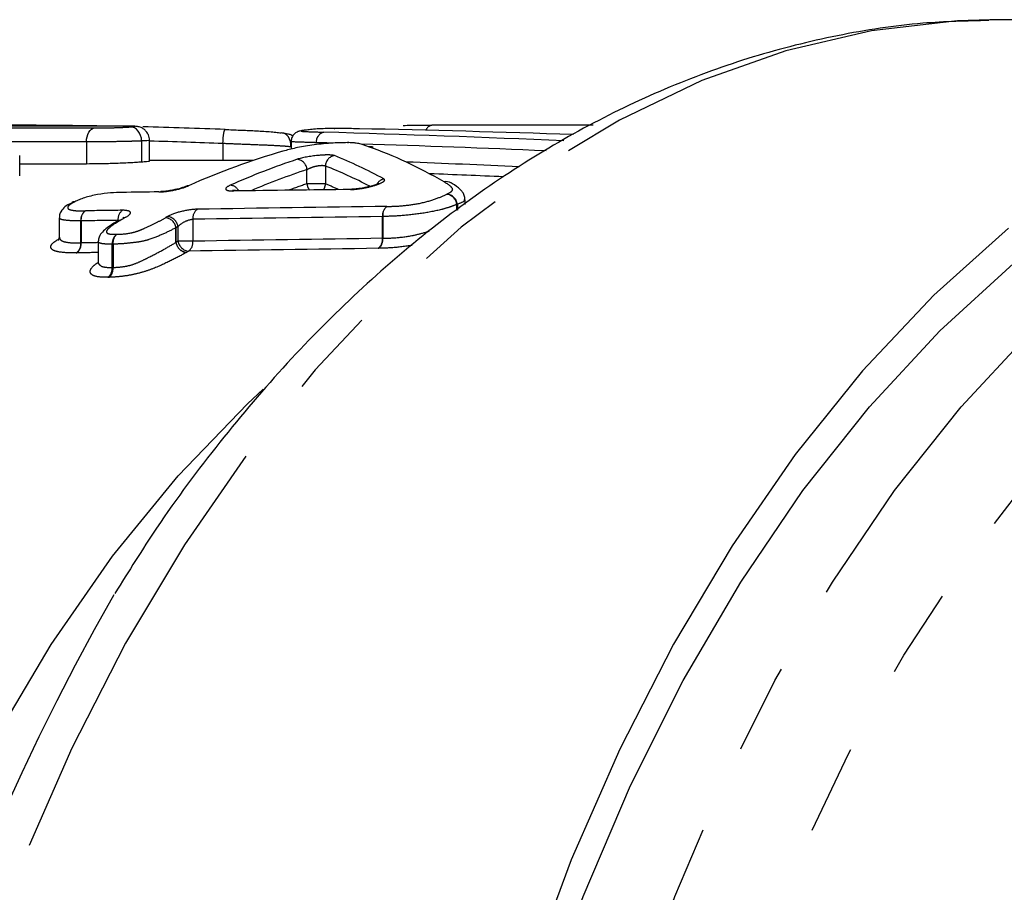
# Model space of a CAD drawing. Extents: x 21 to 819, y 33 to 558.
# Drawn here: x 218 to 246, y 110 to 135 of the extents above; entities that cross this region are included whole.
import ezdxf

# ---------------------------------------------------------------- set-up
doc = ezdxf.new("R2010")
doc.units = 0
doc.header["$LTSCALE"] = 2
doc.linetypes.add('PHANTOM', pattern=[12.7, 6.35, -1.27, 1.27, -1.27, 1.27, -1.27])
doc.layers.get('0').update_dxf_attribs({"linetype": 'CONTINUOUS'})

msp = doc.modelspace()

# ---------------------------------------------------------------- linework, layer by layer
at = {"color": 7, "linetype": 'CONTINUOUS'}
for p, q in [((245.396, 134.943), (245.12, 134.941)), ((260.98, 134.943), (245.396, 134.943)), ((213.278, 131.867), (219.678, 131.867)), ((220.416, 131.918), (214.56, 131.918)), ((220.649, 131.916), (220.415, 131.917)), ((226.487, 131.852), (226.498, 131.853)), ((226.487, 131.852), (226.497, 131.853)), ((227.203, 131.843), (227.167, 131.843)), ((225.696, 131.808), (225.675, 131.807)), ((219.441, 131.468), (219.441, 130.842)), ((221.011, 131.496), (221.011, 130.896)), ((221.235, 130.918), (221.235, 131.51)), ((223.321, 131.423), (223.321, 130.943)), ((225.26, 131.481), (225.26, 131.263)), ((226.864, 131.449), (226.887, 131.452)), ((227.592, 131.318), (227.596, 131.317)), ((217.546, 130.509), (217.546, 131.084)), ((219.441, 130.842), (217.546, 130.842)), ((224.185, 130.943), (221.235, 130.943)), ((230.204, 129.687), (230.204, 129.828)), ((218.669, 129.317), (218.669, 128.767)), ((219.779, 128.637), (219.779, 128.06))]:
    msp.add_line(p, q, dxfattribs=at)
at = {"color": 8, "linetype": 'PHANTOM'}
for p, q in [((220.408, 131.917), (214.552, 131.917)), ((219.441, 131.468), (217.318, 131.468)), ((225.976, 131.447), (225.973, 131.447)), ((226.236, 130.785), (226.236, 130.278)), ((225.711, 130.278), (225.711, 130.682)), ((226.236, 130.278), (225.711, 130.278)), ((229.97, 129.518), (229.97, 129.697)), ((229.986, 129.697), (229.97, 129.697)), ((229.986, 129.697), (229.986, 129.529)), ((227.865, 129.35), (227.858, 129.35)), ((227.858, 128.73), (227.858, 129.35)), ((227.865, 129.35), (227.865, 128.73)), ((219.282, 128.599), (219.282, 129.226)), ((219.289, 129.226), (219.282, 129.226)), ((219.289, 129.226), (219.289, 128.599)), ((220.34, 129.227), (220.34, 129.241)), ((221.986, 128.613), (221.986, 129.032)), ((221.988, 129.032), (221.986, 129.032)), ((221.988, 129.032), (221.988, 128.615)), ((222.047, 128.648), (222.047, 129.064)), ((222.468, 129.272), (222.468, 128.648)), ((220.198, 128.563), (220.177, 128.563)), ((220.177, 127.901), (220.177, 128.563)), ((220.198, 128.563), (220.198, 127.902)), ((222.468, 128.648), (222.047, 128.648))]:
    msp.add_line(p, q, dxfattribs=at)
at = {"color": 8, "linetype": 'PHANTOM', "flags": 128}
for points in [[(245.12, 134.941), (244.198, 134.909), (241.752, 134.627), (239.326, 134.061), (236.935, 133.214), (234.59, 132.092), (232.306, 130.7), (230.096, 129.047), (227.971, 127.141), (225.943, 124.993), (224.025, 122.615), (222.226, 120.021), (220.557, 117.225), (219.027, 114.242), (217.644, 111.09), (216.417, 107.786), (215.352, 104.348), (214.456, 100.796), (213.732, 97.15), (213.186, 93.429), (212.82, 89.656), (212.637, 85.851), (212.637, 82.035), (212.82, 78.229), (213.186, 74.456), (213.732, 70.736), (214.456, 67.089), (215.352, 63.537), (216.417, 60.1), (217.644, 56.795), (219.027, 53.643), (220.557, 50.661), (222.226, 47.864), (224.025, 45.27), (225.943, 42.892), (227.971, 40.744), (230.096, 38.838), (232.306, 37.185), (234.59, 35.793), (236.935, 34.671), (239.326, 33.824), (241.752, 33.259), (244.198, 32.977), (245.396, 32.943)], [(263.585, 33.943), (261.154, 34.086), (258.737, 34.515), (256.348, 35.226), (254.001, 36.217), (251.708, 37.482), (249.483, 39.012), (247.34, 40.8), (245.289, 42.835), (243.343, 45.105), (241.513, 47.598), (239.809, 50.299), (238.242, 53.193), (236.819, 56.263), (235.55, 59.491), (234.442, 62.859), (233.501, 66.349), (232.731, 69.939), (232.139, 73.609), (231.727, 77.338), (231.497, 81.105), (231.451, 84.889), (231.589, 88.667), (231.91, 92.418), (232.413, 96.12), (233.094, 99.753), (233.95, 103.295), (234.976, 106.726), (236.165, 110.027), (237.512, 113.179), (239.008, 116.162), (240.645, 118.962), (242.413, 121.561), (244.302, 123.944), (246.302, 126.098), (248.401, 128.011), (250.586, 129.671), (252.847, 131.069), (255.168, 132.198), (257.538, 133.05), (259.755, 133.586)], [(265.117, 35.943), (262.726, 36.087), (260.349, 36.519), (258.001, 37.236), (255.696, 38.235), (253.448, 39.508), (251.269, 41.048), (249.174, 42.847), (247.175, 44.892), (245.284, 47.172), (243.512, 49.674), (241.87, 52.382), (240.368, 55.279), (239.015, 58.349), (237.818, 61.573), (236.786, 64.931), (235.924, 68.403), (235.238, 71.969), (234.732, 75.608), (234.408, 79.296), (234.269, 83.012), (234.315, 86.734), (234.547, 90.439), (234.962, 94.104), (235.559, 97.709), (236.334, 101.231), (237.281, 104.649), (238.396, 107.943), (239.672, 111.092), (241.101, 114.078), (242.674, 116.882), (244.383, 119.489), (246.216, 121.881), (248.162, 124.046), (250.211, 125.969), (252.349, 127.64), (254.564, 129.048), (256.842, 130.184), (259.171, 131.043), (261.535, 131.618), (263.92, 131.907), (266.313, 131.907), (268.699, 131.618), (271.063, 131.043), (273.391, 130.184), (275.669, 129.048), (277.884, 127.64), (280.022, 125.969), (282.071, 124.046), (284.018, 121.881), (285.851, 119.489), (287.559, 116.882), (288.185, 115.819)], [(221.231, 131.51), (221.23, 131.508), (221.157, 131.503), (221.011, 131.496), (221.011, 131.496), (221.011, 131.496)], [(223.959, 43.916), (222.047, 45.906), (220.183, 48.191), (218.439, 50.696), (216.828, 53.406), (215.358, 56.305), (214.039, 59.375), (212.878, 62.596), (211.884, 65.948), (211.063, 69.412), (210.418, 72.966), (209.955, 76.587), (209.676, 80.253), (209.583, 83.943), (209.676, 87.632), (209.955, 91.299), (210.418, 94.92), (211.063, 98.473), (211.884, 101.937), (212.878, 105.29), (214.039, 108.511), (215.358, 111.58), (216.828, 114.479), (218.439, 117.189), (220.183, 119.694), (222.047, 121.979), (224.021, 124.029), (224.468, 124.446)]]:
    msp.add_lwpolyline(points, dxfattribs=at)
at = {"color": 7, "linetype": 'CONTINUOUS', "flags": 128}
for points in [[(227.575, 131.324), (227.581, 131.322), (227.596, 131.317)], [(225.029, 131.206), (224.984, 131.2), (224.982, 131.2)], [(222.347, 130.224), (222.302, 130.218), (222.272, 130.207)], [(221.502, 130.048), (221.544, 130.059), (221.554, 130.06)], [(223.683, 130.087), (223.672, 130.086), (223.63, 130.075)], [(226.997, 130.129), (226.988, 130.128), (226.946, 130.117)], [(219.027, 129.747), (219.066, 129.763), (219.112, 129.77)], [(219.112, 129.77), (219.069, 129.764), (219.041, 129.754)], [(220.481, 129.308), (220.521, 129.324), (220.565, 129.33)], [(220.32, 129.217), (220.36, 129.233), (220.405, 129.239)], [(245.65, 129.022), (243.528, 127.115), (241.504, 124.966), (239.588, 122.588), (237.792, 119.994), (236.126, 117.199), (234.599, 114.217), (233.219, 111.067), (231.994, 107.765), (230.931, 104.33), (230.036, 100.781), (229.314, 97.137), (228.769, 93.42), (228.404, 89.651), (228.221, 85.849), (228.221, 82.036)], [(228.892, 81.105), (228.846, 84.889), (228.984, 88.667), (229.306, 92.418), (229.808, 96.12), (230.49, 99.753), (231.346, 103.295), (232.371, 106.726), (233.561, 110.027), (234.907, 113.179), (236.403, 116.162), (238.04, 118.962), (239.808, 121.561), (241.697, 123.944), (243.697, 126.098), (245.796, 128.011)]]:
    msp.add_lwpolyline(points, dxfattribs=at)
at = {"color": 7, "linetype": 'CONTINUOUS'}
for centre, radius, start, end in [((226.498, 131.553), 0.3, 90.0058, 90.2911), ((227.5, 131.056), 0.278, 70.5556, 97.8189), ((229.666, 130.063), 0.279, 59.5883, 102.6242), ((229.667, 130.064), 0.278, 60.3863, 102.6975), ((229.655, 130.045), 0.3, 59.4451, 60.2488), ((219.17, 129.483), 0.3, 115.4786, 118.4655), ((281.153, 83.912), 70.117, 150.34551, 208.93368)]:
    msp.add_arc(centre, radius, start, end, dxfattribs=at)
at = {"color": 8, "linetype": 'PHANTOM'}
for centre, radius, start, end in [((229.284, 131.745), 0.199, 98.3768, 164.0017), ((229.286, 131.749), 0.196, 99.0946, 164.8515), ((226.258, 131.468), 0.285, 103.1573, 184.2228), ((226.26, 131.469), 0.285, 103.5787, 184.4526), ((225.398, 130.666), 0.313, 3.0837, 83.077), ((226.542, 130.778), 0.306, 100.1437, 178.7184), ((227.964, 130.118), 0.306, 102.6405, 150.5057), ((223.508, 129.946), 0.294, 26.5631, 85.8637), ((226.089, 130.326), 0.382, 187.1365, 215.8282), ((225.923, 130.289), 0.313, 324.6531, 358.1371), ((229.64, 129.655), 0.332, 7.1349, 82.1982), ((229.66, 129.657), 0.328, 6.8996, 85.6059), ((228.175, 129.381), 0.318, 126.8761, 185.6336), ((228.183, 129.385), 0.32, 128.463, 186.2849), ((219.599, 129.253), 0.318, 125.7247, 184.8258), ((219.607, 129.257), 0.32, 127.3699, 185.5423), ((220.658, 129.272), 0.319, 127.3097, 185.5526), ((221.65, 128.977), 0.341, 9.2849, 83.4184), ((221.653, 128.977), 0.34, 9.2312, 83.8644), ((221.711, 129.01), 0.34, 9.132, 83.8488), ((222.785, 129.303), 0.319, 127.1865, 185.5761), ((220.407, 129.06), 0.18, 90.739, 120.5811), ((220.501, 128.586), 0.325, 127.4442, 184.0439), ((220.527, 128.599), 0.331, 132.3707, 186.2323), ((218.963, 128.573), 0.321, 306.6617, 4.6379), ((218.968, 128.569), 0.323, 308.3165, 5.3708), ((222.323, 128.669), 0.341, 189.4103, 263.4359), ((222.324, 128.671), 0.341, 189.3501, 263.8797), ((222.382, 128.703), 0.34, 189.2487, 263.8651), ((222.147, 128.618), 0.322, 308.1332, 5.4038), ((227.539, 128.7), 0.321, 307.8223, 5.4595), ((227.544, 128.696), 0.323, 309.4137, 6.1292), ((219.85, 127.879), 0.328, 308.3868, 3.8566), ((219.865, 127.867), 0.334, 313.3416, 6.1019)]:
    msp.add_arc(centre, radius, start, end, dxfattribs=at)
at = {"color": 7, "linetype": 'CONTINUOUS'}
for centre, major_axis, ratio, start_param, end_param in [((217.325, 83.943), (85.549, 0), 0.561079, 1.538511, 1.603217), ((217.325, 83.943), (85.549, 0), 0.561079, 1.499843, 1.527257), ((217.443, 83.943), (151.207, 0), 0.317446, 1.465843, 1.506442), ((223.765, 83.943), (1077.232, 0), 0.044559, 1.561442, 1.5657), ((223.968, 83.943), (0, 48), 0.457646, 6.02364, 6.123456), ((230.191, 83.943), (0, 48), 0.616204, 0.175423, 0.268401), ((521.188, 83.943), (1077.232, 0), 0.044559, 1.852716, 1.853732), ((521.188, 83.943), (1077.232, 0), 0.044559, 1.847459, 1.85066), ((230.191, 83.943), (0, 48), 0.616204, 0.331462, 0.337213)]:
    msp.add_ellipse(centre, major_axis=major_axis, ratio=ratio, start_param=start_param, end_param=end_param, dxfattribs=at)
at = {"color": 8, "linetype": 'PHANTOM'}
for centre, major_axis, ratio, start_param, end_param in [((212.563, 83.943), (150.749, 0), 0.31841, 1.434721, 1.480261), ((217.281, 83.943), (85.292, 0), 0.558081, 1.499923, 1.524425), ((212.329, 83.943), (150.942, 0), 0.316016, 1.477393, 1.480261), ((212.329, 83.943), (150.942, 0), 0.316016, 1.436723, 1.471744), ((231.341, 83.943), (0, 48), 0.616204, 0.200985, 0.267263), ((222.155, 83.943), (0, 48), 0.478213, 6.03033, 6.093256), ((221.866, 83.943), (0, 47.7), 0.485264, 6.037602, 6.093256), ((210.468, 83.943), (149.676, 0), 0.316016, 1.428199, 1.44984), ((231.577, 83.943), (0, 47.7), 0.616037, 0.200985, 0.256557), ((210.233, 83.943), (149.869, 0), 0.313607, 1.429813, 1.443949), ((231.564, 83.943), (0, 47.3), 0.616037, 0.202256, 0.220738), ((221.625, 83.943), (0, 47.3), 0.485264, 6.064204, 6.080929), ((557.954, 83.943), (1077.232, 0), 0.044559, 1.882114, 1.887376), ((557.954, 83.943), (1077.232, 0), 0.044559, 1.889456, 1.890483), ((231.341, 83.943), (0, 48), 0.616204, 0.330301, 0.332403), ((557.769, 83.943), (1077.039, 0), 0.044288, 1.882114, 1.887376), ((557.769, 83.943), (1077.039, 0), 0.044288, 1.889456, 1.890483), ((231.577, 83.943), (0, 47.7), 0.616037, 0.330301, 0.332403), ((571.309, 83.943), (1068.007, 0), 0.044288, 1.906195, 1.90668), ((231.564, 83.943), (0, 47.3), 0.616037, 0.332734, 0.334855), ((571.309, 83.943), (1068.007, 0), 0.044288, 1.898195, 1.90353), ((571.124, 83.943), (1067.814, 0), 0.044015, 1.906075, 1.90668), ((231.801, 83.943), (0, 47), 0.615866, 0.332734, 0.334855), ((571.124, 83.943), (1067.814, 0), 0.044015, 1.898195, 1.90353)]:
    msp.add_ellipse(centre, major_axis=major_axis, ratio=ratio, start_param=start_param, end_param=end_param, dxfattribs=at)
at = {"color": 7, "linetype": 'CONTINUOUS'}
for points, knots in [([(245.089, 134.918), (244.464, 134.904), (243.024, 134.873), (240.782, 134.523), (238.38, 133.924), (236.016, 133.068), (233.7, 131.969), (231.443, 130.627), (229.253, 129.049), (227.145, 127.24), (225.127, 125.209), (223.216, 122.961), (221.58, 120.775), (220.642, 119.266), (220.253, 118.64)], [0, 0, 0, 0, 0.065392, 0.150521, 0.235773, 0.321372, 0.407493, 0.494245, 0.581668, 0.66973, 0.75835, 0.847417, 0.936812, 1, 1, 1, 1]), ([(219.441, 131.468), (219.441, 131.57), (219.466, 131.669), (219.553, 131.816), (219.615, 131.862), (219.678, 131.867)], [0, 0, 0, 0, 0.5, 0.5, 1, 1, 1, 1]), ([(220.693, 131.896), (220.722, 131.898), (220.751, 131.9), (220.797, 131.904), (220.812, 131.906), (220.835, 131.911), (220.816, 131.913), (220.696, 131.917), (220.55, 131.917), (220.408, 131.917)], [0, 0, 0, 0, 0.125, 0.125, 0.25, 0.25, 0.5, 0.5, 1, 1, 1, 1]), ([(221.233, 131.509), (221.233, 131.514), (221.242, 131.567), (221.211, 131.661), (221.15, 131.765), (221.076, 131.833), (221.004, 131.875), (220.942, 131.897), (220.896, 131.906), (220.866, 131.91), (220.832, 131.913), (220.78, 131.915), (220.701, 131.916), (220.649, 131.916)], [0, 0, 0, 0, 0.01366, 0.165042, 0.283912, 0.383357, 0.467572, 0.536712, 0.586669, 0.623845, 0.672101, 0.786624, 1, 1, 1, 1]), ([(221.011, 131.497), (221.008, 131.603), (220.972, 131.706), (220.854, 131.853), (220.773, 131.896), (220.693, 131.896)], [0, 0, 0, 0, 0.5, 0.5, 1, 1, 1, 1]), ([(223.321, 131.423), (223.325, 131.533), (223.335, 131.64), (223.361, 131.788), (223.377, 131.828), (223.39, 131.822)], [0, 0, 0, 0, 0.5, 0.5, 1, 1, 1, 1]), ([(223.39, 131.822), (223.529, 131.817), (223.667, 131.811), (223.945, 131.8), (224.083, 131.794), (224.363, 131.781), (224.508, 131.773), (224.705, 131.758), (224.77, 131.752), (224.88, 131.74), (224.927, 131.733), (224.974, 131.727)], [0, 0, 0, 0, 0.25, 0.25, 0.5, 0.5, 0.75, 0.75, 0.875, 0.875, 1, 1, 1, 1]), ([(226.487, 131.852), (226.423, 131.852), (226.358, 131.851), (226.21, 131.848), (226.127, 131.845), (225.979, 131.836), (225.914, 131.83), (225.797, 131.82), (225.746, 131.814), (225.696, 131.808)], [0, 0, 0, 0, 0.25, 0.25, 0.5, 0.5, 0.75, 0.75, 1, 1, 1, 1]), ([(227.167, 131.843), (227.121, 131.844), (227.076, 131.845), (227.031, 131.845), (226.962, 131.847), (226.894, 131.848), (226.822, 131.849), (226.759, 131.85), (226.696, 131.85), (226.631, 131.851), (226.586, 131.852), (226.538, 131.852), (226.487, 131.852)], [0, 0, 0, 0, 0.0001051076, 0.0001051076, 0.0001051076, 0.000265185, 0.000265185, 0.000265185, 0.0004073213, 0.0004073213, 0.0004073213, 0.000507907, 0.000507907, 0.000507907, 0.000507907]), ([(228.443, 131.94), (228.444, 131.94), (228.447, 131.94), (228.508, 131.941), (228.699, 131.942), (229.011, 131.942), (229.22, 131.942), (229.255, 131.942)], [0, 0, 0, 0, 0.0045515, 0.0438112, 0.3706461, 0.8942083, 1, 1, 1, 1]), ([(225.256, 131.33), (225.262, 131.435), (225.235, 131.538), (225.131, 131.684), (225.053, 131.727), (224.974, 131.727)], [0, 0, 0, 0, 0.5, 0.5, 1, 1, 1, 1]), ([(225.31, 131.642), (225.29, 131.651), (225.241, 131.675), (225.146, 131.702), (225.062, 131.714), (225.009, 131.722)], [0, 0, 0, 0, 0.1862, 0.475413, 1, 1, 1, 1]), ([(225.66, 131.804), (225.628, 131.8), (225.571, 131.793), (225.523, 131.784), (225.473, 131.771), (225.416, 131.748), (225.349, 131.702), (225.291, 131.623), (225.259, 131.544), (225.264, 131.494), (225.265, 131.481)], [0, 0, 0, 0, 0.216081, 0.38219, 0.4521, 0.527127, 0.654425, 0.791184, 0.942996, 1, 1, 1, 1]), ([(226.864, 131.449), (226.79, 131.448), (226.717, 131.447), (226.559, 131.442), (226.473, 131.437), (226.21, 131.42), (226.024, 131.402), (225.683, 131.354), (225.529, 131.327), (225.257, 131.268), (225.143, 131.238), (225.029, 131.206)], [0, 0, 0, 0, 0.125, 0.125, 0.25, 0.25, 0.5, 0.5, 0.75, 0.75, 1, 1, 1, 1]), ([(227.459, 131.332), (227.393, 131.358), (227.327, 131.383), (227.207, 131.416), (227.164, 131.427), (227.076, 131.439), (227.043, 131.443), (226.965, 131.448), (226.915, 131.449), (226.864, 131.449)], [0, 0, 0, 0, 0.5, 0.5, 0.75, 0.75, 0.875, 0.875, 1, 1, 1, 1]), ([(221.011, 130.896), (220.961, 130.893), (220.911, 130.889), (220.798, 130.882), (220.735, 130.878), (220.53, 130.868), (220.379, 130.861), (220.083, 130.851), (219.94, 130.847), (219.677, 130.843), (219.558, 130.843), (219.441, 130.842)], [0, 0, 0, 0, 0.125, 0.125, 0.25, 0.25, 0.5, 0.5, 0.75, 0.75, 1, 1, 1, 1]), ([(221.223, 130.918), (221.226, 130.917), (221.24, 130.915), (221.164, 130.907), (221.06, 130.899), (221.011, 130.896)], [0, 0, 0, 0, 0.148253, 0.600926, 1, 1, 1, 1]), ([(222.272, 130.208), (222.268, 130.206), (222.249, 130.196), (222.168, 130.167), (222.057, 130.134), (221.966, 130.115), (221.929, 130.108)], [0, 0, 0, 0, 0.0832148, 0.3711952, 0.7482001, 1, 1, 1, 1]), ([(227.382, 130.178), (227.362, 130.173), (227.283, 130.155), (227.151, 130.138), (227.038, 130.128), (227.002, 130.129), (226.997, 130.129)], [0, 0, 0, 0, 0.144765, 0.588874, 0.942205, 1, 1, 1, 1]), ([(227.756, 130.293), (227.756, 130.293), (227.759, 130.295), (227.746, 130.286), (227.709, 130.27), (227.628, 130.239), (227.514, 130.205), (227.422, 130.186), (227.382, 130.178)], [0, 0, 0, 0, 0.005027, 0.127091, 0.28043, 0.505353, 0.784856, 1, 1, 1, 1]), ([(230.196, 129.829), (230.198, 129.851), (230.203, 129.915), (230.16, 130.005), (230.112, 130.072), (230.016, 130.174), (229.897, 130.251), (229.813, 130.299), (229.797, 130.309)], [0, 0, 0, 0, 0.051622, 0.152059, 0.244164, 0.334909, 0.869518, 1, 1, 1, 1]), ([(220.451, 130.034), (220.347, 130.032), (220.243, 130.029), (220.01, 130.01), (219.886, 129.996), (219.628, 129.949), (219.502, 129.917), (219.337, 129.865), (219.285, 129.846), (219.194, 129.808), (219.153, 129.789), (219.112, 129.77)], [0, 0, 0, 0, 0.25, 0.25, 0.5, 0.5, 0.75, 0.75, 0.875, 0.875, 1, 1, 1, 1]), ([(221.929, 130.108), (221.905, 130.103), (221.828, 130.085), (221.7, 130.068), (221.594, 130.059), (221.559, 130.06), (221.554, 130.06)], [0, 0, 0, 0, 0.1793711, 0.5848465, 0.9434589, 1, 1, 1, 1]), ([(223.683, 130.088), (223.671, 130.087), (223.634, 130.086), (223.598, 130.09), (223.593, 130.091), (223.591, 130.091)], [0, 0, 0, 0, 0.2114359, 0.6730346, 1, 1, 1, 1]), ([(218.996, 129.72), (218.939, 129.694), (218.839, 129.647), (218.718, 129.511), (218.667, 129.394), (218.674, 129.332), (218.675, 129.318)], [0, 0, 0, 0, 0.405874, 0.71962, 0.93585, 1, 1, 1, 1]), ([(220.515, 129.329), (220.514, 129.328), (220.511, 129.325), (220.491, 129.314), (220.481, 129.308)], [0, 0, 0, 0, 0.486912, 1, 1, 1, 1]), ([(220.316, 129.214), (220.306, 129.209), (220.21, 129.153), (220.055, 129.055), (219.906, 128.928), (219.8, 128.795), (219.786, 128.683), (219.78, 128.638)], [0, 0, 0, 0, 0.0418558, 0.4339045, 0.6820845, 0.8736849, 1, 1, 1, 1]), ([(218.663, 128.77), (218.661, 128.742), (218.658, 128.678), (218.647, 128.671), (218.641, 128.668)], [0, 0, 0, 0, 0.435505, 1, 1, 1, 1])]:
    msp.add_open_spline(points, degree=3, knots=knots, dxfattribs=at)
at = {"color": 8, "linetype": 'PHANTOM'}
for points, knots in [([(219.678, 131.867), (219.755, 131.867), (219.831, 131.868), (219.995, 131.869), (220.083, 131.87), (220.27, 131.875), (220.373, 131.879), (220.509, 131.885), (220.552, 131.887), (220.627, 131.892), (220.66, 131.894), (220.693, 131.896)], [0, 0, 0, 0, 0.25, 0.25, 0.5, 0.5, 0.75, 0.75, 0.875, 0.875, 1, 1, 1, 1]), ([(225.696, 131.808), (225.656, 131.803), (225.616, 131.798), (225.56, 131.787), (225.54, 131.782), (225.552, 131.774), (225.57, 131.771), (225.627, 131.766), (225.665, 131.764), (225.859, 131.756), (226.027, 131.751), (226.193, 131.746)], [0, 0, 0, 0, 0.125, 0.125, 0.25, 0.25, 0.375, 0.375, 0.5, 0.5, 1, 1, 1, 1]), ([(221.011, 131.497), (220.961, 131.494), (220.91, 131.492), (220.794, 131.488), (220.73, 131.486), (220.527, 131.481), (220.374, 131.478), (220.078, 131.473), (219.938, 131.471), (219.675, 131.468), (219.558, 131.468), (219.441, 131.468)], [0, 0, 0, 0, 0.125, 0.125, 0.25, 0.25, 0.5, 0.5, 0.75, 0.75, 1, 1, 1, 1]), ([(225.256, 131.327), (225.198, 131.335), (225.14, 131.341), (225.008, 131.35), (224.933, 131.354), (224.697, 131.368), (224.525, 131.375), (224.177, 131.389), (224.006, 131.395), (223.663, 131.409), (223.492, 131.416), (223.321, 131.423)], [0, 0, 0, 0, 0.125, 0.125, 0.25, 0.25, 0.5, 0.5, 0.75, 0.75, 1, 1, 1, 1]), ([(225.973, 131.447), (225.92, 131.449), (225.707, 131.456), (225.423, 131.463), (225.273, 131.474), (225.268, 131.479), (225.266, 131.481)], [0, 0, 0, 0, 0.181934, 0.721199, 0.887477, 1, 1, 1, 1]), ([(226.488, 131.079), (226.458, 131.092), (226.397, 131.098), (226.233, 131.1), (226.13, 131.095), (225.803, 131.064), (225.571, 131.021), (225.436, 130.976)], [0, 0, 0, 0, 0.25, 0.25, 0.5, 0.5, 1, 1, 1, 1]), ([(225.711, 130.682), (225.732, 130.696), (225.758, 130.71), (225.787, 130.723), (225.815, 130.736), (225.848, 130.748), (225.882, 130.759), (225.914, 130.77), (225.95, 130.779), (225.984, 130.786), (226.017, 130.793), (226.05, 130.798), (226.081, 130.801), (226.11, 130.804), (226.138, 130.805), (226.161, 130.804), (226.185, 130.803), (226.204, 130.8), (226.218, 130.794), (226.225, 130.792), (226.231, 130.788), (226.236, 130.785)], [0, 0, 0, 0, 0.0000550759, 0.0000550759, 0.0000550759, 0.0001095569, 0.0001095569, 0.0001095569, 0.0001625814, 0.0001625814, 0.0001625814, 0.000213803, 0.000213803, 0.000213803, 0.0002637846, 0.0002637846, 0.0002637846, 0.0003135189, 0.0003135189, 0.0003135189, 0.0003388284, 0.0003388284, 0.0003388284, 0.0003388284]), ([(226.946, 130.117), (227.048, 130.119), (227.176, 130.132), (227.428, 130.177), (227.554, 130.208), (227.759, 130.273), (227.838, 130.308), (227.925, 130.371), (227.932, 130.398), (227.897, 130.416)], [0, 0, 0, 0, 0.25, 0.25, 0.5, 0.5, 0.75, 0.75, 1, 1, 1, 1]), ([(221.502, 130.048), (221.63, 130.049), (221.797, 130.071), (222.108, 130.137), (222.251, 130.181), (222.347, 130.224)], [0, 0, 0, 0, 0.5, 0.5, 1, 1, 1, 1]), ([(223.529, 130.238), (223.433, 130.196), (223.387, 130.153), (223.421, 130.092), (223.503, 130.073), (223.63, 130.075)], [0, 0, 0, 0, 0.5, 0.5, 1, 1, 1, 1]), ([(229.685, 129.984), (229.727, 130.006), (229.768, 130.027), (229.824, 130.067), (229.843, 130.087), (229.861, 130.137), (229.834, 130.164), (229.755, 130.243), (229.681, 130.29), (229.606, 130.335)], [0, 0, 0, 0, 0.125, 0.125, 0.25, 0.25, 0.5, 0.5, 1, 1, 1, 1]), ([(227.984, 129.635), (228.118, 129.639), (228.253, 129.642), (228.55, 129.668), (228.709, 129.686), (229.039, 129.75), (229.199, 129.794), (229.473, 129.888), (229.582, 129.937), (229.685, 129.984)], [0, 0, 0, 0, 0.25, 0.25, 0.5, 0.5, 0.75, 0.75, 1, 1, 1, 1]), ([(219.112, 129.77), (219.041, 129.731), (218.971, 129.692), (218.902, 129.618), (218.898, 129.585), (218.972, 129.538), (219.043, 129.524), (219.212, 129.51), (219.313, 129.51), (219.414, 129.511)], [0, 0, 0, 0, 0.25, 0.25, 0.5, 0.5, 0.75, 0.75, 1, 1, 1, 1]), ([(229.97, 129.697), (229.906, 129.668), (229.842, 129.641), (229.698, 129.595), (229.619, 129.572), (229.361, 129.505), (229.166, 129.467), (228.758, 129.409), (228.562, 129.388), (228.194, 129.359), (228.028, 129.354), (227.865, 129.35)], [0, 0, 0, 0, 0.125, 0.125, 0.25, 0.25, 0.5, 0.5, 0.75, 0.75, 1, 1, 1, 1]), ([(230.177, 129.83), (230.183, 129.816), (230.199, 129.78), (230.069, 129.729), (229.986, 129.697)], [0, 0, 0, 0, 0.358254, 1, 1, 1, 1]), ([(219.282, 129.226), (219.238, 129.226), (219.072, 129.225), (218.853, 129.237), (218.69, 129.271), (218.682, 129.303), (218.678, 129.317)], [0, 0, 0, 0, 0.140407, 0.5265691, 0.7822083, 1, 1, 1, 1]), ([(220.304, 128.844), (220.426, 128.848), (220.556, 128.853), (220.774, 128.897), (220.847, 128.918), (220.977, 128.966), (221.037, 128.991), (221.209, 129.066), (221.314, 129.117), (221.511, 129.216), (221.6, 129.266), (221.689, 129.315)], [0, 0, 0, 0, 0.25, 0.25, 0.375, 0.375, 0.5, 0.5, 0.75, 0.75, 1, 1, 1, 1]), ([(220.565, 129.33), (220.66, 129.383), (220.707, 129.434), (220.675, 129.507), (220.593, 129.528), (220.464, 129.526)], [0, 0, 0, 0, 0.5, 0.5, 1, 1, 1, 1]), ([(222.592, 129.557), (222.463, 129.555), (222.296, 129.531), (221.984, 129.453), (221.843, 129.401), (221.748, 129.348)], [0, 0, 0, 0, 0.5, 0.5, 1, 1, 1, 1]), ([(220.405, 129.239), (220.255, 129.151), (220.107, 129.06), (220.022, 128.954), (220.011, 128.934), (220.011, 128.897), (220.023, 128.881), (220.073, 128.858), (220.111, 128.851), (220.201, 128.844), (220.252, 128.844), (220.304, 128.844)], [0, 0, 0, 0, 0.5, 0.5, 0.625, 0.625, 0.75, 0.75, 0.875, 0.875, 1, 1, 1, 1]), ([(221.986, 129.032), (221.876, 128.971), (221.762, 128.916), (221.508, 128.802), (221.373, 128.742), (221.141, 128.67), (221.057, 128.648), (220.88, 128.619), (220.784, 128.608), (220.603, 128.587), (220.514, 128.579), (220.351, 128.569), (220.274, 128.566), (220.198, 128.563)], [0, 0, 0, 0, 0.25, 0.25, 0.5, 0.5, 0.625, 0.625, 0.75, 0.75, 0.875, 0.875, 1, 1, 1, 1]), ([(222.047, 129.064), (222.091, 129.114), (222.156, 129.163), (222.309, 129.242), (222.398, 129.27), (222.468, 129.272)], [0, 0, 0, 0, 0.5, 0.5, 1, 1, 1, 1]), ([(218.67, 128.771), (218.678, 128.739), (218.694, 128.672), (218.874, 128.609), (219.097, 128.599), (219.254, 128.599), (219.282, 128.599)], [0, 0, 0, 0, 0.2533548, 0.5130748, 0.9102693, 1, 1, 1, 1]), ([(227.865, 128.73), (227.977, 128.734), (228.24, 128.742), (228.662, 128.791), (228.987, 128.875), (229.141, 128.922), (229.171, 128.934), (229.184, 128.939)], [0, 0, 0, 0, 0.286302, 0.670664, 0.926592, 0.970721, 1, 1, 1, 1]), ([(219.154, 128.316), (219.124, 128.316), (218.946, 128.316), (218.684, 128.328), (218.469, 128.391), (218.412, 128.485), (218.467, 128.596), (218.598, 128.674), (218.658, 128.71)], [0, 0, 0, 0, 0.050675, 0.303281, 0.481245, 0.663138, 0.847161, 1, 1, 1, 1]), ([(220.177, 128.563), (220.135, 128.563), (220.026, 128.564), (219.867, 128.575), (219.8, 128.602), (219.777, 128.623), (219.785, 128.633), (219.789, 128.637)], [0, 0, 0, 0, 0.191484, 0.502996, 0.848235, 0.926873, 1, 1, 1, 1]), ([(220.198, 127.902), (220.276, 127.905), (220.355, 127.909), (220.524, 127.929), (220.614, 127.946), (220.798, 127.997), (220.889, 128.033), (221.059, 128.112), (221.138, 128.152), (221.366, 128.268), (221.501, 128.338), (221.759, 128.479), (221.873, 128.55), (221.986, 128.613)], [0, 0, 0, 0, 0.125, 0.125, 0.25, 0.25, 0.375, 0.375, 0.5, 0.5, 0.75, 0.75, 1, 1, 1, 1]), ([(228.704, 128.527), (228.504, 128.501), (228.161, 128.456), (227.87, 128.449), (227.749, 128.446)], [0, 0, 0, 0, 0.583675, 1, 1, 1, 1]), ([(222.284, 128.33), (222.15, 128.255), (222.011, 128.179), (221.697, 128.025), (221.529, 127.945), (221.241, 127.834), (221.138, 127.798), (220.921, 127.735), (220.81, 127.708), (220.59, 127.666), (220.483, 127.651), (220.281, 127.631), (220.187, 127.627), (220.095, 127.623)], [0, 0, 0, 0, 0.25, 0.25, 0.5, 0.5, 0.625, 0.625, 0.75, 0.75, 0.875, 0.875, 1, 1, 1, 1]), ([(220.054, 127.623), (220.019, 127.623), (219.886, 127.623), (219.682, 127.643), (219.565, 127.708), (219.533, 127.814), (219.602, 127.931), (219.744, 128.026), (219.785, 128.053)], [0, 0, 0, 0, 0.069639, 0.26774, 0.466705, 0.574263, 0.875533, 1, 1, 1, 1]), ([(219.779, 128.062), (219.779, 128.061), (219.768, 128.04), (219.799, 127.989), (219.873, 127.92), (220.037, 127.902), (220.145, 127.902), (220.177, 127.901)], [0, 0, 0, 0, 0.001301, 0.183555, 0.513171, 0.85704, 1, 1, 1, 1])]:
    msp.add_open_spline(points, degree=3, knots=knots, dxfattribs=at)
at = {"color": 7, "linetype": 'CONTINUOUS'}
for points in [[(221.011, 131.496), (221.011, 131.496), (221.011, 131.497), (221.011, 131.497)], [(223.321, 131.423), (223.321, 131.423), (223.321, 131.423), (223.321, 131.423)], [(225.256, 131.33), (225.256, 131.329), (225.256, 131.328), (225.256, 131.327)]]:
    msp.add_open_spline(points, degree=3, dxfattribs=at)
at = {"color": 8, "linetype": 'PHANTOM'}
for points in [[(227.459, 131.332), (227.46, 131.332), (227.461, 131.332), (227.462, 131.332)], [(219.289, 128.599), (219.287, 128.599), (219.285, 128.599), (219.282, 128.599)], [(221.988, 128.615), (221.988, 128.615), (221.987, 128.614), (221.986, 128.613)], [(227.865, 128.73), (227.863, 128.73), (227.861, 128.73), (227.858, 128.73)], [(219.154, 128.316), (219.159, 128.316), (219.164, 128.316), (219.168, 128.316)], [(222.284, 128.33), (222.285, 128.331), (222.287, 128.331), (222.288, 128.332)], [(227.736, 128.446), (227.74, 128.446), (227.744, 128.446), (227.749, 128.446)], [(220.198, 127.902), (220.191, 127.902), (220.184, 127.901), (220.177, 127.901)], [(220.054, 127.623), (220.067, 127.623), (220.081, 127.623), (220.095, 127.623)]]:
    msp.add_open_spline(points, degree=3, dxfattribs=at)

doc.saveas('drawing.dxf')
